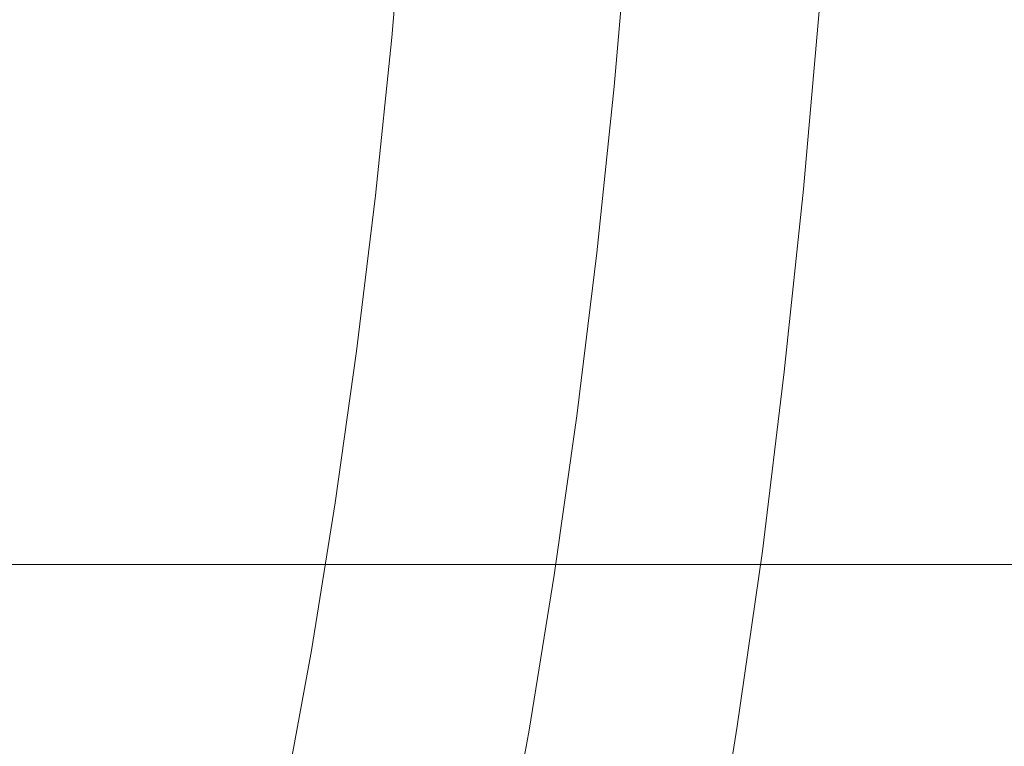
# Model space of a CAD drawing. Extents: x -877 to 623, y -320 to 340.
# Drawn here: x -805 to -798, y 4 to 9 of the extents above; entities that cross this region are included whole.
import ezdxf

# ---------------------------------------------------------------- set-up
doc = ezdxf.new("R2010")
doc.units = 0
doc.header["$LTSCALE"] = 500
doc.header["$MEASUREMENT"] = 0
doc.layers.add('GLORIA_CERAMIKA', color=7, linetype='Continuous')
doc.layers.add('GLORIA_CHROM', color=7, linetype='Continuous')

msp = doc.modelspace()

# ---------------------------------------------------------------- linework, layer by layer
at = {"layer": 'GLORIA_CERAMIKA', "lineweight": 0}
for points, invisible_edges in [([(-774.0773, 32.5196, -42.2257), (-774.2216, 5.5443, -42.1959), (-805.2118, 5.5443, 45.8237), (-805.0681, 25.4931, 45.813)], 13), ([(-804.0549, 5.5443, 117.5675), (-803.8906, 19.2454, 117.1461), (-804.7723, 21.0429, 119.4061), (-804.9071, 5.5443, 119.7517)], 7), ([(-803.3183, 5.5443, 115.6811), (-803.1284, 17.1197, 115.1931), (-803.8906, 19.2454, 117.1461), (-804.0549, 5.5443, 117.5675)], 7), ([(-803.3183, 5.5443, 115.6811), (-802.7201, 5.5443, 114.1497), (-802.509, 14.7032, 113.6084), (-803.1284, 17.1197, 115.1931)], 14), ([(-774.0773, -11.7824, -42.2257), (-805.0681, -4.7559, 45.813), (-805.2118, 15.193, 45.8237), (-774.2216, 15.193, -42.1959)], 11), ([(-804.0549, 15.193, 117.5675), (-804.9071, 15.193, 119.7517), (-804.7723, -0.3057, 119.4061), (-803.8906, 1.4918, 117.1461)], 14), ([(-803.3183, 15.193, 115.6811), (-804.0549, 15.193, 117.5675), (-803.8906, 1.4918, 117.1461), (-803.1284, 3.6175, 115.1931)], 14), ([(-803.3183, 15.193, 115.6811), (-803.1284, 3.6175, 115.1931), (-802.509, 6.0341, 113.6084), (-802.7201, 15.193, 114.1497)], 7), ([(-802.7201, 15.193, 114.1497), (-802.509, 6.0341, 113.6084), (-802.0428, 8.6713, 112.4159), (-802.2701, 15.193, 112.9983)], 7), ([(-801.9769, 15.193, 112.2482), (-802.2701, 15.193, 112.9983), (-802.0428, 8.6713, 112.4159), (-801.7401, 11.4614, 111.6403)], 14), ([(-802.7201, 5.5443, 114.1497), (-802.2701, 5.5443, 112.9983), (-802.0428, 12.0659, 112.4159), (-802.509, 14.7032, 113.6084)], 14), ([(-801.7401, 9.2758, 111.6403), (-801.4305, 9.4256, 110.8773), (-801.7325, 12.3672, 111.6631), (-802.0428, 12.0659, 112.4159)], 15), ([(-801.9769, 5.5443, 112.2482), (-801.7401, 9.2758, 111.6403), (-802.0428, 12.0659, 112.4159), (-802.2701, 5.5443, 112.9983)], 7), ([(-801.7401, 11.4614, 111.6403), (-802.0428, 8.6713, 112.4159), (-801.7325, 8.37, 111.6631), (-801.4305, 11.3116, 110.8773)], 15), ([(-800.9762, 11.1052, 109.8076), (-801.4305, 11.3116, 110.8773), (-801.7325, 8.37, 111.6631), (-801.254, 7.8995, 110.5695)], 15), ([(-800.3046, 10.3686, 108.275), (-800.9762, 11.1052, 109.8076), (-801.254, 7.8995, 110.5695), (-800.5224, 7.1733, 108.9646)], 15), ([(-800.2096, 5.5443, 107.977), (-800.3046, 10.3686, 108.275), (-800.9762, 9.632, 109.8076), (-800.857, 5.5443, 109.4785)], 7), ([(-800.3046, 10.3686, 108.275), (-800.5224, 7.1733, 108.9646), (-799.455, 6.1077, 106.6779), (-799.3428, 10.3686, 106.1257)], 15), ([(-800.2096, 5.5443, 107.977), (-799.2919, 5.5443, 105.8875), (-799.3428, 10.3686, 106.1257), (-800.3046, 10.3686, 108.275)], 14), ([(-799.3428, 10.3686, 106.1257), (-799.455, 6.1077, 106.6779), (-796.6646, 4.9049, 100.045), (-796.6805, 10.3686, 99.6632)], 15), ([(-799.2919, 5.5443, 105.8875), (-796.6831, 5.5443, 99.4966), (-796.6805, 10.3686, 99.6632), (-799.3428, 10.3686, 106.1257)], 14), ([(-800.857, 5.5443, 109.4785), (-800.9762, 9.632, 109.8076), (-801.4305, 9.4256, 110.8773), (-801.3009, 5.5443, 110.5399)], 7), ([(-801.6096, 5.5443, 111.3059), (-801.3009, 5.5443, 110.5399), (-801.4305, 9.4256, 110.8773), (-801.7401, 9.2758, 111.6403)], 14), ([(-801.8513, 5.5443, 111.9262), (-801.6096, 5.5443, 111.3059), (-801.7401, 9.2758, 111.6403), (-801.9769, 5.5443, 112.2482)], 6), ([(-802.509, 6.0341, 113.6084), (-802.197, 5.5861, 112.8709), (-801.7325, 8.37, 111.6631), (-802.0428, 8.6713, 112.4159)], 15), ([(-801.6833, 4.8535, 111.743), (-801.254, 7.8995, 110.5695), (-801.7325, 8.37, 111.6631), (-802.197, 5.5861, 112.8709)], 15), ([(-800.8649, 3.6903, 110.0276), (-800.5224, 7.1733, 108.9646), (-801.254, 7.8995, 110.5695), (-801.6833, 4.8535, 111.743)], 15), ([(-800.8649, 3.6903, 110.0276), (-799.6431, 1.9558, 107.5305), (-799.455, 6.1077, 106.6779), (-800.5224, 7.1733, 108.9646)], 15), ([(-799.6431, 1.9558, 107.5305), (-796.6651, 0.0028, 100.6375), (-796.6646, 4.9049, 100.045), (-799.455, 6.1077, 106.6779)], 15), ([(-803.1284, 3.6175, 115.1931), (-802.8157, 3.0277, 114.4769), (-802.197, 5.5861, 112.8709), (-802.509, 6.0341, 113.6084)], 15), ([(-802.2592, 2.0283, 113.3025), (-801.6833, 4.8535, 111.743), (-802.197, 5.5861, 112.8709), (-802.8157, 3.0277, 114.4769)], 15), ([(-801.3361, 0.4167, 111.4437), (-800.8649, 3.6903, 110.0276), (-801.6833, 4.8535, 111.743), (-802.2592, 2.0283, 113.3025)], 15)]:
    msp.add_3dface(points, dxfattribs=dict(at, invisible_edges=invisible_edges))
at = {"layer": 'GLORIA_CHROM', "lineweight": 0}
for points, invisible_edges in [([(-804.6063, 10.432, 140.3132), (-805.0252, 10.488, 141.2953), (-805.0024, 9.372, 141.1927), (-804.5883, 9.303, 140.2218)], 15), ([(-804.5883, 9.303, 140.2218), (-804.1801, 10.375, 139.3021), (-804.6063, 10.432, 140.3132), (-804.5883, 9.303, 140.2218)], 15), ([(-801.9821, 10.413, 106.2297), (-801.5714, 10.358, 106.148), (-801.67, 9.209, 106.3992), (-802.0808, 9.274, 106.4788)], 7), ([(-804.1801, 10.375, 139.3021), (-804.5883, 9.303, 140.2218), (-804.1659, 9.234, 139.2208), (-804.1801, 10.375, 139.3021)], 15), ([(-804.1801, 10.375, 139.3021), (-804.1659, 9.234, 139.2208), (-803.7369, 9.166, 138.1945), (-803.7465, 10.32, 138.2657)], 15), ([(-803.7465, 10.32, 138.2657), (-803.7369, 9.166, 138.1945), (-803.3026, 9.101, 137.1452), (-803.3073, 10.266, 137.2063)], 15), ([(-801.5714, 10.358, 106.148), (-801.1664, 10.296, 106.0315), (-801.2659, 9.134, 106.2857), (-801.67, 9.209, 106.3992)], 15), ([(-797.6494, 10.32, 122.7724), (-798.0504, 10.266, 123.846), (-798.0873, 9.101, 123.8948), (-797.6912, 9.166, 122.8303)], 15), ([(-802.8644, 10.217, 136.1278), (-803.3073, 10.266, 137.2063), (-803.3026, 9.101, 137.1452), (-802.8625, 9.042, 136.0757)], 15), ([(-800.7758, 10.22, 105.8463), (-800.8762, 9.043, 106.1044), (-801.2659, 9.134, 106.2857), (-801.1664, 10.296, 106.0315)], 15), ([(-798.4609, 10.217, 124.9379), (-798.4951, 9.042, 124.9766), (-798.0873, 9.101, 123.8948), (-798.0504, 10.266, 123.846)], 15), ([(-802.418, 10.174, 135.0322), (-802.8644, 10.217, 136.1278), (-802.8625, 9.042, 136.0757), (-802.4199, 8.99, 134.9902)], 15), ([(-800.4042, 10.122, 105.5594), (-800.8762, 9.043, 106.1044), (-800.7758, 10.22, 105.8463), (-800.4042, 10.122, 105.5594)], 15), ([(-798.8812, 10.174, 126.0439), (-798.4951, 9.042, 124.9766), (-798.4609, 10.217, 124.9379), (-798.8812, 10.174, 126.0439)], 15), ([(-801.9755, 8.947, 133.8906), (-802.418, 10.174, 135.0322), (-802.4199, 8.99, 134.9902), (-801.9755, 8.947, 133.8906)], 15), ([(-802.418, 10.174, 135.0322), (-801.9755, 8.947, 133.8906), (-801.9698, 10.139, 133.9235), (-802.418, 10.174, 135.0322)], 15), ([(-801.9698, 10.139, 133.9235), (-801.9755, 8.947, 133.8906), (-801.5305, 8.914, 132.78), (-801.5209, 10.112, 132.8038)], 15), ([(-801.0721, 10.095, 131.6782), (-801.5209, 10.112, 132.8038), (-801.5305, 8.914, 132.78), (-801.0854, 8.894, 131.6624)], 15), ([(-800.8762, 9.043, 106.1044), (-800.4042, 10.122, 105.5594), (-800.5078, 8.926, 105.8217), (-800.8762, 9.043, 106.1044)], 13), ([(-800.4042, 10.122, 105.5594), (-800.0616, 9.996, 105.1341), (-800.167, 8.776, 105.4024), (-800.5078, 8.926, 105.8217)], 15), ([(-800.1818, 10.095, 129.415), (-800.2017, 8.894, 129.4174), (-799.7658, 8.914, 128.296), (-799.7421, 10.112, 128.2855)], 15), ([(-799.3083, 10.139, 127.1601), (-799.7421, 10.112, 128.2855), (-799.7658, 8.914, 128.296), (-799.3358, 8.947, 127.1808)], 15), ([(-798.8812, 10.174, 126.0439), (-799.3083, 10.139, 127.1601), (-799.3358, 8.947, 127.1808), (-798.9115, 8.99, 126.0726)], 15), ([(-798.4951, 9.042, 124.9766), (-798.8812, 10.174, 126.0439), (-798.9115, 8.99, 126.0726), (-798.4951, 9.042, 124.9766)], 15), ([(-801.0854, 8.894, 131.6624), (-800.6255, 10.089, 130.5475), (-801.0721, 10.095, 131.6782), (-801.0854, 8.894, 131.6624)], 15), ([(-800.6255, 10.089, 130.5475), (-801.0854, 8.894, 131.6624), (-800.6426, 8.886, 130.5409), (-800.6255, 10.089, 130.5475)], 15), ([(-800.6255, 10.089, 130.5475), (-800.6426, 8.886, 130.5409), (-800.2017, 8.894, 129.4174), (-800.1818, 10.095, 129.415)], 15), ([(-800.0616, 9.996, 105.1341), (-799.7554, 9.858, 104.6446), (-799.8634, 8.612, 104.9199), (-800.167, 8.776, 105.4024)], 15), ([(-799.4958, 9.727, 104.163), (-799.6067, 8.455, 104.4444), (-799.8634, 8.612, 104.9199), (-799.7554, 9.858, 104.6446)], 15), ([(-799.2925, 9.619, 103.7627), (-799.4053, 8.325, 104.0481), (-799.6067, 8.455, 104.4444), (-799.4958, 9.727, 104.163)], 15), ([(-799.2925, 9.619, 103.7627), (-799.2697, 8.244, 103.8032), (-799.4053, 8.325, 104.0481), (-799.2925, 9.619, 103.7627)], 15), ([(-799.2697, 8.244, 103.8032), (-799.2925, 9.619, 103.7627), (-799.1559, 9.551, 103.5148), (-799.2697, 8.244, 103.8032)], 15), ([(-799.1559, 9.551, 103.5148), (-799.0517, 9.514, 103.3896), (-799.1664, 8.2, 103.68), (-799.2697, 8.244, 103.8032)], 13), ([(-798.9495, 9.497, 103.3564), (-799.0642, 8.18, 103.6479), (-799.1664, 8.2, 103.68), (-799.0517, 9.514, 103.3896)], 15), ([(-798.8151, 9.492, 103.3856), (-798.9298, 8.174, 103.6781), (-799.0642, 8.18, 103.6479), (-798.9495, 9.497, 103.3564)], 15), ([(-798.8151, 9.492, 103.3856), (-798.7308, 8.169, 103.7389), (-798.9298, 8.174, 103.6781), (-798.8151, 9.492, 103.3856)], 15), ([(-798.7308, 8.169, 103.7389), (-798.8151, 9.492, 103.3856), (-798.6161, 9.488, 103.4464), (-798.7308, 8.169, 103.7389)], 15), ([(-798.6161, 9.488, 103.4464), (-798.3082, 9.485, 103.556), (-798.4229, 8.166, 103.8475), (-798.7308, 8.169, 103.7389)], 15), ([(-797.8461, 9.484, 103.7303), (-797.9619, 8.164, 104.0218), (-798.4229, 8.166, 103.8475), (-798.3082, 9.485, 103.556)], 15), ([(-797.1866, 9.483, 103.9865), (-797.3024, 8.163, 104.278), (-797.9619, 8.164, 104.0218), (-797.8461, 9.484, 103.7303)], 15), ([(-804.5684, 8.197, 140.1204), (-804.5883, 9.303, 140.2218), (-805.0024, 9.372, 141.1927), (-804.9768, 8.279, 141.0792)], 15), ([(-804.1517, 8.114, 139.1314), (-804.5883, 9.303, 140.2218), (-804.5684, 8.197, 140.1204), (-804.1517, 8.114, 139.1314)], 15), ([(-804.5883, 9.303, 140.2218), (-804.1517, 8.114, 139.1314), (-804.1659, 9.234, 139.2208), (-804.5883, 9.303, 140.2218)], 15), ([(-802.1965, 8.154, 106.7723), (-802.0808, 9.274, 106.4788), (-801.67, 9.209, 106.3992), (-801.7866, 8.077, 106.6967)], 14), ([(-804.1517, 8.114, 139.1314), (-803.7277, 8.033, 138.1163), (-803.7369, 9.166, 138.1945), (-804.1659, 9.234, 139.2208)], 15), ([(-801.7866, 8.077, 106.6967), (-801.67, 9.209, 106.3992), (-801.2659, 9.134, 106.2857), (-801.3845, 7.991, 106.5862)], 15), ([(-803.7277, 8.033, 138.1163), (-803.2979, 7.956, 137.0781), (-803.3026, 9.101, 137.1452), (-803.7369, 9.166, 138.1945)], 15), ([(-800.9967, 7.886, 106.409), (-801.3845, 7.991, 106.5862), (-801.2659, 9.134, 106.2857), (-800.8762, 9.043, 106.1044)], 15), ([(-797.7368, 8.033, 122.8932), (-797.6912, 9.166, 122.8303), (-798.0873, 9.101, 123.8948), (-798.1302, 7.956, 123.9467)], 15), ([(-802.8627, 7.886, 136.0197), (-802.8625, 9.042, 136.0757), (-803.3026, 9.101, 137.1452), (-803.2979, 7.956, 137.0781)], 15), ([(-798.5332, 7.886, 125.0174), (-798.1302, 7.956, 123.9467), (-798.0873, 9.101, 123.8948), (-798.4951, 9.042, 124.9766)], 15), ([(-802.4249, 7.824, 134.9433), (-802.4199, 8.99, 134.9902), (-802.8625, 9.042, 136.0757), (-802.8627, 7.886, 136.0197)], 15), ([(-800.8762, 9.043, 106.1044), (-800.63, 7.75, 106.1313), (-800.9967, 7.886, 106.409), (-800.8762, 9.043, 106.1044)], 15), ([(-800.63, 7.75, 106.1313), (-800.8762, 9.043, 106.1044), (-800.5078, 8.926, 105.8217), (-800.63, 7.75, 106.1313)], 15), ([(-798.9458, 7.824, 126.1033), (-798.4951, 9.042, 124.9766), (-798.9115, 8.99, 126.0726), (-798.9458, 7.824, 126.1033)], 15), ([(-798.4951, 9.042, 124.9766), (-798.9458, 7.824, 126.1033), (-798.5332, 7.886, 125.0174), (-798.4951, 9.042, 124.9766)], 15), ([(-802.4249, 7.824, 134.9433), (-801.9755, 8.947, 133.8906), (-802.4199, 8.99, 134.9902), (-802.4249, 7.824, 134.9433)], 15), ([(-801.9755, 8.947, 133.8906), (-802.4249, 7.824, 134.9433), (-801.9843, 7.774, 133.8538), (-801.9755, 8.947, 133.8906)], 15), ([(-801.9843, 7.774, 133.8538), (-801.543, 7.736, 132.7533), (-801.5305, 8.914, 132.78), (-801.9755, 8.947, 133.8906)], 15), ([(-800.63, 7.75, 106.1313), (-800.5078, 8.926, 105.8217), (-800.167, 8.776, 105.4024), (-800.2921, 7.575, 105.7191)], 14), ([(-799.3663, 7.774, 127.2014), (-799.3358, 8.947, 127.1808), (-799.7658, 8.914, 128.296), (-799.7935, 7.736, 128.3076)], 15), ([(-798.9458, 7.824, 126.1033), (-798.9115, 8.99, 126.0726), (-799.3358, 8.947, 127.1808), (-799.3663, 7.774, 127.2014)], 15), ([(-801.1019, 7.712, 131.6448), (-801.0854, 8.894, 131.6624), (-801.5305, 8.914, 132.78), (-801.543, 7.736, 132.7533)], 15), ([(-800.6628, 7.704, 130.5323), (-801.0854, 8.894, 131.6624), (-801.1019, 7.712, 131.6448), (-800.6628, 7.704, 130.5323)], 15), ([(-801.0854, 8.894, 131.6624), (-800.6628, 7.704, 130.5323), (-800.6426, 8.886, 130.5409), (-801.0854, 8.894, 131.6624)], 15), ([(-800.6628, 7.704, 130.5323), (-800.2256, 7.712, 129.4189), (-800.2017, 8.894, 129.4174), (-800.6426, 8.886, 130.5409)], 15), ([(-800.2256, 7.712, 129.4189), (-799.7935, 7.736, 128.3076), (-799.7658, 8.914, 128.296), (-800.2017, 8.894, 129.4174)], 15), ([(-800.2921, 7.575, 105.7191), (-800.167, 8.776, 105.4024), (-799.8634, 8.612, 104.9199), (-799.9915, 7.385, 105.2437)], 15), ([(-799.7367, 7.203, 104.7762), (-799.9915, 7.385, 105.2437), (-799.8634, 8.612, 104.9199), (-799.6067, 8.455, 104.4444)], 15), ([(-799.5381, 7.053, 104.386), (-799.7367, 7.203, 104.7762), (-799.6067, 8.455, 104.4444), (-799.4053, 8.325, 104.0481)], 15), ([(-799.2697, 8.244, 103.8032), (-799.5381, 7.053, 104.386), (-799.4053, 8.325, 104.0481), (-799.2697, 8.244, 103.8032)], 15), ([(-804.5487, 7.116, 140.0119), (-804.9768, 8.279, 141.0792), (-804.9504, 7.213, 140.9576), (-804.5487, 7.116, 140.0119)], 15), ([(-804.9768, 8.279, 141.0792), (-804.5487, 7.116, 140.0119), (-804.5684, 8.197, 140.1204), (-804.9768, 8.279, 141.0792)], 15), ([(-799.5381, 7.053, 104.386), (-799.2697, 8.244, 103.8032), (-799.4034, 6.959, 104.1451), (-799.5381, 7.053, 104.386)], 15), ([(-799.4034, 6.959, 104.1451), (-799.2697, 8.244, 103.8032), (-799.1664, 8.2, 103.68), (-799.302, 6.908, 104.0239)], 11), ([(-804.1378, 7.018, 139.0361), (-804.5684, 8.197, 140.1204), (-804.5487, 7.116, 140.0119), (-804.1378, 7.018, 139.0361)], 15), ([(-804.5684, 8.197, 140.1204), (-804.1378, 7.018, 139.0361), (-804.1517, 8.114, 139.1314), (-804.5684, 8.197, 140.1204)], 15), ([(-799.1998, 6.885, 103.9928), (-799.302, 6.908, 104.0239), (-799.1664, 8.2, 103.68), (-799.0642, 8.18, 103.6479)], 15), ([(-799.0654, 6.877, 104.022), (-799.1998, 6.885, 103.9928), (-799.0642, 8.18, 103.6479), (-798.9298, 8.174, 103.6781)], 15), ([(-798.7308, 8.169, 103.7389), (-799.0654, 6.877, 104.022), (-798.9298, 8.174, 103.6781), (-798.7308, 8.169, 103.7389)], 15), ([(-799.0654, 6.877, 104.022), (-798.7308, 8.169, 103.7389), (-798.8664, 6.872, 104.0838), (-799.0654, 6.877, 104.022)], 15), ([(-798.8664, 6.872, 104.0838), (-798.7308, 8.169, 103.7389), (-798.4229, 8.166, 103.8475), (-798.5585, 6.868, 104.1934)], 15), ([(-798.0975, 6.866, 104.3677), (-798.5585, 6.868, 104.1934), (-798.4229, 8.166, 103.8475), (-797.9619, 8.164, 104.0218)], 15), ([(-797.438, 6.864, 104.624), (-798.0975, 6.866, 104.3677), (-797.9619, 8.164, 104.0218), (-797.3024, 8.163, 104.278)], 15), ([(-804.1378, 7.018, 139.0361), (-803.7277, 8.033, 138.1163), (-804.1517, 8.114, 139.1314), (-804.1378, 7.018, 139.0361)], 15), ([(-802.3301, 7.055, 107.1122), (-802.1965, 8.154, 106.7723), (-801.7866, 8.077, 106.6967), (-801.9223, 6.968, 107.0386)], 14), ([(-803.7277, 8.033, 138.1163), (-804.1378, 7.018, 139.0361), (-803.7194, 6.924, 138.0331), (-803.7277, 8.033, 138.1163)], 15), ([(-803.7194, 6.924, 138.0331), (-803.2979, 7.956, 137.0781), (-803.7277, 8.033, 138.1163), (-803.7194, 6.924, 138.0331)], 15), ([(-801.9223, 6.968, 107.0386), (-801.7866, 8.077, 106.6967), (-801.3845, 7.991, 106.5862), (-801.521, 6.871, 106.9332)], 15), ([(-798.1302, 7.956, 123.9467), (-797.7874, 6.924, 122.9593), (-797.7368, 8.033, 122.8932), (-798.1302, 7.956, 123.9467)], 15), ([(-797.4102, 7.018, 121.9402), (-797.7368, 8.033, 122.8932), (-797.7874, 6.924, 122.9593), (-797.4102, 7.018, 121.9402)], 15), ([(-803.2979, 7.956, 137.0781), (-803.7194, 6.924, 138.0331), (-803.2944, 6.834, 137.007), (-803.2979, 7.956, 137.0781)], 15), ([(-802.8649, 6.753, 135.9597), (-803.2979, 7.956, 137.0781), (-803.2944, 6.834, 137.007), (-802.8649, 6.753, 135.9597)], 15), ([(-803.2979, 7.956, 137.0781), (-802.8649, 6.753, 135.9597), (-802.8627, 7.886, 136.0197), (-803.2979, 7.956, 137.0781)], 15), ([(-801.1351, 6.75, 106.761), (-801.521, 6.871, 106.9332), (-801.3845, 7.991, 106.5862), (-800.9967, 7.886, 106.409)], 15), ([(-798.5762, 6.753, 125.0603), (-798.1302, 7.956, 123.9467), (-798.5332, 7.886, 125.0174), (-798.5762, 6.753, 125.0603)], 15), ([(-798.1302, 7.956, 123.9467), (-798.5762, 6.753, 125.0603), (-798.176, 6.834, 124.0007), (-798.1302, 7.956, 123.9467)], 15), ([(-797.7874, 6.924, 122.9593), (-798.1302, 7.956, 123.9467), (-798.176, 6.834, 124.0007), (-797.7874, 6.924, 122.9593)], 15), ([(-802.4308, 6.682, 134.8944), (-802.8627, 7.886, 136.0197), (-802.8649, 6.753, 135.9597), (-802.4308, 6.682, 134.8944)], 15), ([(-802.8627, 7.886, 136.0197), (-802.4308, 6.682, 134.8944), (-802.4249, 7.824, 134.9433), (-802.8627, 7.886, 136.0197)], 15), ([(-800.9967, 7.886, 106.409), (-800.7714, 6.597, 106.4893), (-801.1351, 6.75, 106.761), (-800.9967, 7.886, 106.409)], 15), ([(-800.7714, 6.597, 106.4893), (-800.9967, 7.886, 106.409), (-800.63, 7.75, 106.1313), (-800.7714, 6.597, 106.4893)], 11), ([(-798.9841, 6.682, 126.1351), (-798.5332, 7.886, 125.0174), (-798.9458, 7.824, 126.1033), (-798.9841, 6.682, 126.1351)], 15), ([(-798.5332, 7.886, 125.0174), (-798.9841, 6.682, 126.1351), (-798.5762, 6.753, 125.0603), (-798.5332, 7.886, 125.0174)], 15), ([(-802.4308, 6.682, 134.8944), (-801.9843, 7.774, 133.8538), (-802.4249, 7.824, 134.9433), (-802.4308, 6.682, 134.8944)], 15), ([(-799.3663, 7.774, 127.2014), (-798.9841, 6.682, 126.1351), (-798.9458, 7.824, 126.1033), (-799.3663, 7.774, 127.2014)], 15), ([(-801.9843, 7.774, 133.8538), (-802.4308, 6.682, 134.8944), (-801.9951, 6.624, 133.815), (-801.9843, 7.774, 133.8538)], 15), ([(-801.9951, 6.624, 133.815), (-801.543, 7.736, 132.7533), (-801.9843, 7.774, 133.8538), (-801.9951, 6.624, 133.815)], 15), ([(-800.7714, 6.597, 106.4893), (-800.63, 7.75, 106.1313), (-800.2921, 7.575, 105.7191), (-800.4363, 6.398, 106.0852)], 15), ([(-799.4009, 6.624, 127.2221), (-799.3663, 7.774, 127.2014), (-799.7935, 7.736, 128.3076), (-799.8243, 6.581, 128.3182)], 15), ([(-798.9841, 6.682, 126.1351), (-799.3663, 7.774, 127.2014), (-799.4009, 6.624, 127.2221), (-798.9841, 6.682, 126.1351)], 15), ([(-801.543, 7.736, 132.7533), (-801.9951, 6.624, 133.815), (-801.5576, 6.581, 132.7246), (-801.543, 7.736, 132.7533)], 15), ([(-801.1202, 6.553, 131.6262), (-801.543, 7.736, 132.7533), (-801.5576, 6.581, 132.7246), (-801.1202, 6.553, 131.6262)], 15), ([(-801.543, 7.736, 132.7533), (-801.1202, 6.553, 131.6262), (-801.1019, 7.712, 131.6448), (-801.543, 7.736, 132.7533)], 15), ([(-800.6849, 6.544, 130.5238), (-801.1019, 7.712, 131.6448), (-801.1202, 6.553, 131.6262), (-800.6849, 6.544, 130.5238)], 15), ([(-801.1019, 7.712, 131.6448), (-800.6849, 6.544, 130.5238), (-800.6628, 7.704, 130.5323), (-801.1019, 7.712, 131.6448)], 15), ([(-800.6849, 6.544, 130.5238), (-800.2526, 6.553, 129.4195), (-800.2256, 7.712, 129.4189), (-800.6628, 7.704, 130.5323)], 15), ([(-800.2526, 6.553, 129.4195), (-799.8243, 6.581, 128.3182), (-799.7935, 7.736, 128.3076), (-800.2256, 7.712, 129.4189)], 15), ([(-800.4363, 6.398, 106.0852), (-800.2921, 7.575, 105.7191), (-799.9915, 7.385, 105.2437), (-800.1384, 6.182, 105.6189)], 15), ([(-799.8874, 5.976, 105.1585), (-800.1384, 6.182, 105.6189), (-799.9915, 7.385, 105.2437), (-799.7367, 7.203, 104.7762)], 15), ([(-804.5487, 7.116, 140.0119), (-804.9504, 7.213, 140.9576), (-804.9251, 6.178, 140.829), (-804.5302, 6.065, 139.8985)], 15), ([(-799.6918, 5.806, 104.7753), (-799.8874, 5.976, 105.1585), (-799.7367, 7.203, 104.7762), (-799.5381, 7.053, 104.386)], 15), ([(-804.5302, 6.065, 139.8985), (-804.1378, 7.018, 139.0361), (-804.5487, 7.116, 140.0119), (-804.5302, 6.065, 139.8985)], 15), ([(-802.3301, 7.055, 107.1122), (-802.0749, 5.884, 107.4279), (-802.4809, 5.981, 107.4964), (-802.3301, 7.055, 107.1122)], 11), ([(-802.0749, 5.884, 107.4279), (-802.3301, 7.055, 107.1122), (-801.9223, 6.968, 107.0386), (-802.0749, 5.884, 107.4279)], 15), ([(-799.4034, 6.959, 104.1451), (-799.6918, 5.806, 104.7753), (-799.5381, 7.053, 104.386), (-799.4034, 6.959, 104.1451)], 15), ([(-804.1378, 7.018, 139.0361), (-804.5302, 6.065, 139.8985), (-804.1259, 5.951, 138.9368), (-804.1378, 7.018, 139.0361)], 15), ([(-804.1378, 7.018, 139.0361), (-804.1259, 5.951, 138.9368), (-803.7132, 5.842, 137.947), (-803.7194, 6.924, 138.0331)], 15), ([(-797.4102, 7.018, 121.9402), (-797.7874, 6.924, 122.9593), (-797.8419, 5.842, 123.0265), (-797.4694, 5.951, 122.0214)], 15), ([(-803.7194, 6.924, 138.0331), (-803.7132, 5.842, 137.947), (-803.2939, 5.74, 136.9329), (-803.2944, 6.834, 137.007)], 15), ([(-801.9223, 6.968, 107.0386), (-801.6756, 5.775, 107.3265), (-802.0749, 5.884, 107.4279), (-801.9223, 6.968, 107.0386)], 15), ([(-801.6756, 5.775, 107.3265), (-801.9223, 6.968, 107.0386), (-801.521, 6.871, 106.9332), (-801.6756, 5.775, 107.3265)], 15), ([(-799.6918, 5.806, 104.7753), (-799.4034, 6.959, 104.1451), (-799.5588, 5.699, 104.5385), (-799.6918, 5.806, 104.7753)], 15), ([(-799.5588, 5.699, 104.5385), (-799.4034, 6.959, 104.1451), (-799.302, 6.908, 104.0239), (-799.4575, 5.64, 104.4203)], 11), ([(-799.3563, 5.614, 104.3902), (-799.4575, 5.64, 104.4203), (-799.302, 6.908, 104.0239), (-799.1998, 6.885, 103.9928)], 15), ([(-797.7874, 6.924, 122.9593), (-798.176, 6.834, 124.0007), (-798.2258, 5.74, 124.0548), (-797.8419, 5.842, 123.0265)], 15), ([(-802.8649, 6.753, 135.9597), (-803.2944, 6.834, 137.007), (-803.2939, 5.74, 136.9329), (-802.8693, 5.647, 135.8968)], 15), ([(-801.1351, 6.75, 106.761), (-801.6756, 5.775, 107.3265), (-801.521, 6.871, 106.9332), (-801.1351, 6.75, 106.761)], 15), ([(-799.2218, 5.606, 104.4204), (-799.3563, 5.614, 104.3902), (-799.1998, 6.885, 103.9928), (-799.0654, 6.877, 104.022)], 15), ([(-798.8664, 6.872, 104.0838), (-799.2218, 5.606, 104.4204), (-799.0654, 6.877, 104.022), (-798.8664, 6.872, 104.0838)], 15), ([(-799.2218, 5.606, 104.4204), (-798.8664, 6.872, 104.0838), (-799.0228, 5.6, 104.4812), (-799.2218, 5.606, 104.4204)], 15), ([(-799.0228, 5.6, 104.4812), (-798.8664, 6.872, 104.0838), (-798.5585, 6.868, 104.1934), (-798.7149, 5.595, 104.5907)], 15), ([(-798.2538, 5.593, 104.7661), (-798.7149, 5.595, 104.5907), (-798.5585, 6.868, 104.1934), (-798.0975, 6.866, 104.3677)], 15), ([(-798.5762, 6.753, 125.0603), (-798.6213, 5.647, 125.1023), (-798.2258, 5.74, 124.0548), (-798.176, 6.834, 124.0007)], 15), ([(-798.0975, 6.866, 104.3677), (-797.5944, 5.591, 105.0223), (-798.2538, 5.593, 104.7661), (-798.0975, 6.866, 104.3677)], 15), ([(-797.5944, 5.591, 105.0223), (-798.0975, 6.866, 104.3677), (-797.438, 6.864, 104.624), (-797.5944, 5.591, 105.0223)], 15), ([(-802.4308, 6.682, 134.8944), (-802.8649, 6.753, 135.9597), (-802.8693, 5.647, 135.8968), (-802.4399, 5.567, 134.8436)], 15), ([(-801.6756, 5.775, 107.3265), (-801.1351, 6.75, 106.761), (-801.2916, 5.641, 107.1594), (-801.6756, 5.775, 107.3265)], 15), ([(-800.7714, 6.597, 106.4893), (-801.2916, 5.641, 107.1594), (-801.1351, 6.75, 106.761), (-800.7714, 6.597, 106.4893)], 15), ([(-798.9841, 6.682, 126.1351), (-799.0254, 5.567, 126.166), (-798.6213, 5.647, 125.1023), (-798.5762, 6.753, 125.0603)], 15), ([(-802.0089, 5.501, 133.7743), (-802.4308, 6.682, 134.8944), (-802.4399, 5.567, 134.8436), (-802.0089, 5.501, 133.7743)], 15), ([(-802.4308, 6.682, 134.8944), (-802.0089, 5.501, 133.7743), (-801.9951, 6.624, 133.815), (-802.4308, 6.682, 134.8944)], 15), ([(-801.9951, 6.624, 133.815), (-802.0089, 5.501, 133.7743), (-801.5751, 5.452, 132.6939), (-801.5576, 6.581, 132.7246)], 15), ([(-799.4009, 6.624, 127.2221), (-799.858, 5.452, 128.328), (-799.4383, 5.501, 127.2429), (-799.4009, 6.624, 127.2221)], 15), ([(-799.858, 5.452, 128.328), (-799.4009, 6.624, 127.2221), (-799.8243, 6.581, 128.3182), (-799.858, 5.452, 128.328)], 15), ([(-798.9841, 6.682, 126.1351), (-799.4383, 5.501, 127.2429), (-799.0254, 5.567, 126.166), (-798.9841, 6.682, 126.1351)], 15), ([(-799.4383, 5.501, 127.2429), (-798.9841, 6.682, 126.1351), (-799.4009, 6.624, 127.2221), (-799.4383, 5.501, 127.2429)], 15), ([(-801.1202, 6.553, 131.6262), (-801.5576, 6.581, 132.7246), (-801.5751, 5.452, 132.6939), (-801.1426, 5.421, 131.6056)], 15), ([(-801.2916, 5.641, 107.1594), (-800.7714, 6.597, 106.4893), (-800.9306, 5.47, 106.8948), (-801.2916, 5.641, 107.1594)], 13), ([(-801.1426, 5.421, 131.6056), (-800.6849, 6.544, 130.5238), (-801.1202, 6.553, 131.6262), (-801.1426, 5.421, 131.6056)], 15), ([(-800.7714, 6.597, 106.4893), (-800.5994, 5.248, 106.4997), (-800.9306, 5.47, 106.8948), (-800.7714, 6.597, 106.4893)], 15), ([(-800.5994, 5.248, 106.4997), (-800.7714, 6.597, 106.4893), (-800.4363, 6.398, 106.0852), (-800.5994, 5.248, 106.4997)], 15), ([(-800.6849, 6.544, 130.5238), (-800.2826, 5.421, 129.4191), (-800.2526, 6.553, 129.4195), (-800.6849, 6.544, 130.5238)], 15), ([(-799.858, 5.452, 128.328), (-800.2526, 6.553, 129.4195), (-800.2826, 5.421, 129.4191), (-799.858, 5.452, 128.328)], 15), ([(-800.2526, 6.553, 129.4195), (-799.858, 5.452, 128.328), (-799.8243, 6.581, 128.3182), (-800.2526, 6.553, 129.4195)], 15), ([(-800.6849, 6.544, 130.5238), (-801.1426, 5.421, 131.6056), (-800.711, 5.41, 130.5133), (-800.6849, 6.544, 130.5238)], 15), ([(-800.2826, 5.421, 129.4191), (-800.6849, 6.544, 130.5238), (-800.711, 5.41, 130.5133), (-800.2826, 5.421, 129.4191)], 15), ([(-800.4363, 6.398, 106.0852), (-800.3054, 5.007, 106.0424), (-800.5994, 5.248, 106.4997), (-800.4363, 6.398, 106.0852)], 15), ([(-800.3054, 5.007, 106.0424), (-800.4363, 6.398, 106.0852), (-800.1384, 6.182, 105.6189), (-800.3054, 5.007, 106.0424)], 15), ([(-804.5302, 6.065, 139.8985), (-804.9251, 6.178, 140.829), (-804.9019, 5.176, 140.6985), (-804.5146, 5.046, 139.7842)], 15), ([(-799.8874, 5.976, 105.1585), (-800.3054, 5.007, 106.0424), (-800.1384, 6.182, 105.6189), (-799.8874, 5.976, 105.1585)], 15), ([(-804.5146, 5.046, 139.7842), (-804.1259, 5.951, 138.9368), (-804.5302, 6.065, 139.8985), (-804.5146, 5.046, 139.7842)], 15), ([(-804.1259, 5.951, 138.9368), (-804.5146, 5.046, 139.7842), (-804.1169, 4.916, 138.8366), (-804.1259, 5.951, 138.9368)], 15), ([(-804.1259, 5.951, 138.9368), (-804.1169, 4.916, 138.8366), (-803.71, 4.791, 137.8609), (-803.7132, 5.842, 137.947)], 15), ([(-802.4809, 5.981, 107.4964), (-802.0749, 5.884, 107.4279), (-802.2455, 4.828, 107.8616), (-802.6497, 4.935, 107.9261)], 7), ([(-800.3054, 5.007, 106.0424), (-799.8874, 5.976, 105.1585), (-800.0581, 4.776, 105.5922), (-800.3054, 5.007, 106.0424)], 15), ([(-799.6918, 5.806, 104.7753), (-800.0581, 4.776, 105.5922), (-799.8874, 5.976, 105.1585), (-799.6918, 5.806, 104.7753)], 15), ([(-797.4694, 5.951, 122.0214), (-797.8419, 5.842, 123.0265), (-797.8984, 4.791, 123.0917), (-797.5307, 4.916, 122.1007)], 15), ([(-802.0749, 5.884, 107.4279), (-801.6756, 5.775, 107.3265), (-801.8491, 4.708, 107.7652), (-802.2455, 4.828, 107.8616)], 15), ([(-803.7132, 5.842, 137.947), (-803.71, 4.791, 137.8609), (-803.2965, 4.675, 136.859), (-803.2939, 5.74, 136.9329)], 15), ([(-800.0581, 4.776, 105.5922), (-799.6918, 5.806, 104.7753), (-799.8652, 4.586, 105.217), (-800.0581, 4.776, 105.5922)], 15), ([(-799.6918, 5.806, 104.7753), (-799.7343, 4.467, 104.9852), (-799.8652, 4.586, 105.217), (-799.6918, 5.806, 104.7753)], 15), ([(-799.7343, 4.467, 104.9852), (-799.6918, 5.806, 104.7753), (-799.5588, 5.699, 104.5385), (-799.7343, 4.467, 104.9852)], 15), ([(-797.8419, 5.842, 123.0265), (-798.2258, 5.74, 124.0548), (-798.2787, 4.675, 124.1069), (-797.8984, 4.791, 123.0917)], 15), ([(-802.8693, 5.647, 135.8968), (-803.2939, 5.74, 136.9329), (-803.2965, 4.675, 136.859), (-802.8766, 4.571, 135.8349)], 15), ([(-801.2916, 5.641, 107.1594), (-801.467, 4.561, 107.6052), (-801.8491, 4.708, 107.7652), (-801.6756, 5.775, 107.3265)], 15), ([(-798.6213, 5.647, 125.1023), (-798.6694, 4.571, 125.1423), (-798.2787, 4.675, 124.1069), (-798.2258, 5.74, 124.0548)], 15), ([(-802.4399, 5.567, 134.8436), (-802.8693, 5.647, 135.8968), (-802.8766, 4.571, 135.8349), (-802.453, 4.48, 134.7918)], 15), ([(-799.5588, 5.699, 104.5385), (-799.6348, 4.402, 104.8691), (-799.7343, 4.467, 104.9852), (-799.5588, 5.699, 104.5385)], 15), ([(-799.6348, 4.402, 104.8691), (-799.5588, 5.699, 104.5385), (-799.4575, 5.64, 104.4203), (-799.6348, 4.402, 104.8691)], 15), ([(-799.0254, 5.567, 126.166), (-799.0698, 4.48, 126.1949), (-798.6694, 4.571, 125.1423), (-798.6213, 5.647, 125.1023)], 15), ([(-800.9306, 5.47, 106.8948), (-801.1089, 4.372, 107.3476), (-801.467, 4.561, 107.6052), (-801.2916, 5.641, 107.1594)], 14), ([(-799.3563, 5.614, 104.3902), (-799.6348, 4.402, 104.8691), (-799.4575, 5.64, 104.4203), (-799.3563, 5.614, 104.3902)], 13), ([(-799.6348, 4.402, 104.8691), (-799.3563, 5.614, 104.3902), (-799.5327, 4.373, 104.84), (-799.6348, 4.402, 104.8691)], 15), ([(-799.2218, 5.606, 104.4204), (-799.5327, 4.373, 104.84), (-799.3563, 5.614, 104.3902), (-799.2218, 5.606, 104.4204)], 15), ([(-799.5327, 4.373, 104.84), (-799.2218, 5.606, 104.4204), (-799.3991, 4.363, 104.8712), (-799.5327, 4.373, 104.84)], 15), ([(-799.2218, 5.606, 104.4204), (-799.2002, 4.356, 104.933), (-799.3991, 4.363, 104.8712), (-799.2218, 5.606, 104.4204)], 15), ([(-799.2002, 4.356, 104.933), (-799.2218, 5.606, 104.4204), (-799.0228, 5.6, 104.4812), (-799.2002, 4.356, 104.933)], 15), ([(-799.0228, 5.6, 104.4812), (-798.8932, 4.351, 105.0426), (-799.2002, 4.356, 104.933), (-799.0228, 5.6, 104.4812)], 15), ([(-798.8932, 4.351, 105.0426), (-799.0228, 5.6, 104.4812), (-798.7149, 5.595, 104.5907), (-798.8932, 4.351, 105.0426)], 15), ([(-798.2538, 5.593, 104.7661), (-798.8932, 4.351, 105.0426), (-798.7149, 5.595, 104.5907), (-798.2538, 5.593, 104.7661)], 15), ([(-798.8932, 4.351, 105.0426), (-798.2538, 5.593, 104.7661), (-798.4312, 4.348, 105.2169), (-798.8932, 4.351, 105.0426)], 15), ([(-797.5944, 5.591, 105.0223), (-798.4312, 4.348, 105.2169), (-798.2538, 5.593, 104.7661), (-797.5944, 5.591, 105.0223)], 15), ([(-798.4312, 4.348, 105.2169), (-797.5944, 5.591, 105.0223), (-797.7717, 4.347, 105.4731), (-798.4312, 4.348, 105.2169)], 15), ([(-797.5944, 5.591, 105.0223), (-796.6922, 5.591, 105.3775), (-796.8705, 4.346, 105.8283), (-797.7717, 4.347, 105.4731)], 15), ([(-802.0258, 4.407, 133.7336), (-802.4399, 5.567, 134.8436), (-802.453, 4.48, 134.7918), (-802.0258, 4.407, 133.7336)], 15), ([(-802.4399, 5.567, 134.8436), (-802.0258, 4.407, 133.7336), (-802.0089, 5.501, 133.7743), (-802.4399, 5.567, 134.8436)], 15), ([(-799.0254, 5.567, 126.166), (-799.4789, 4.407, 127.2608), (-799.0698, 4.48, 126.1949), (-799.0254, 5.567, 126.166)], 15), ([(-799.4789, 4.407, 127.2608), (-799.0254, 5.567, 126.166), (-799.4383, 5.501, 127.2429), (-799.4789, 4.407, 127.2608)], 15), ([(-802.0089, 5.501, 133.7743), (-802.0258, 4.407, 133.7336), (-801.5967, 4.352, 132.6634), (-801.5751, 5.452, 132.6939)], 15), ([(-801.1426, 5.421, 131.6056), (-801.5751, 5.452, 132.6939), (-801.5967, 4.352, 132.6634), (-801.168, 4.318, 131.5851)], 15), ([(-800.9306, 5.47, 106.8948), (-800.7814, 4.128, 106.9627), (-801.1089, 4.372, 107.3476), (-800.9306, 5.47, 106.8948)], 15), ([(-800.7814, 4.128, 106.9627), (-800.9306, 5.47, 106.8948), (-800.5994, 5.248, 106.4997), (-800.7814, 4.128, 106.9627)], 15), ([(-800.2826, 5.421, 129.4191), (-800.3146, 4.318, 129.4178), (-799.8938, 4.352, 128.3367), (-799.858, 5.452, 128.328)], 15), ([(-799.4383, 5.501, 127.2429), (-799.858, 5.452, 128.328), (-799.8938, 4.352, 128.3367), (-799.4789, 4.407, 127.2608)], 15), ([(-800.711, 5.41, 130.5133), (-801.1426, 5.421, 131.6056), (-801.168, 4.318, 131.5851), (-800.7403, 4.305, 130.5019)], 15), ([(-800.3146, 4.318, 129.4178), (-800.711, 5.41, 130.5133), (-800.7403, 4.305, 130.5019), (-800.3146, 4.318, 129.4178)], 15), ([(-800.711, 5.41, 130.5133), (-800.3146, 4.318, 129.4178), (-800.2826, 5.421, 129.4191), (-800.711, 5.41, 130.5133)], 15), ([(-800.5994, 5.248, 106.4997), (-800.3054, 5.007, 106.0424), (-800.4921, 3.862, 106.5175), (-800.7814, 4.128, 106.9627)], 15), ([(-804.5029, 4.062, 139.6729), (-804.5146, 5.046, 139.7842), (-804.9019, 5.176, 140.6985), (-804.8835, 4.212, 140.5721)], 15), ([(-804.1119, 3.914, 138.7405), (-804.5146, 5.046, 139.7842), (-804.5029, 4.062, 139.6729), (-804.1119, 3.914, 138.7405)], 15), ([(-804.5146, 5.046, 139.7842), (-804.1119, 3.914, 138.7405), (-804.1169, 4.916, 138.8366), (-804.5146, 5.046, 139.7842)], 15), ([(-800.0581, 4.776, 105.5922), (-800.2487, 3.608, 106.0773), (-800.4921, 3.862, 106.5175), (-800.3054, 5.007, 106.0424)], 15), ([(-804.1119, 3.914, 138.7405), (-803.7117, 3.774, 137.7779), (-803.71, 4.791, 137.8609), (-804.1169, 4.916, 138.8366)], 15), ([(-802.8375, 3.92, 108.4011), (-802.6497, 4.935, 107.9261), (-802.2455, 4.828, 107.8616), (-802.4343, 3.804, 108.3416)], 14), ([(-797.5931, 3.914, 122.1741), (-797.5307, 4.916, 122.1007), (-797.8984, 4.791, 123.0917), (-797.9561, 3.774, 123.1519)], 15), ([(-802.4343, 3.804, 108.3416), (-802.2455, 4.828, 107.8616), (-801.8491, 4.708, 107.7652), (-802.0397, 3.673, 108.2503)], 15), ([(-803.7117, 3.774, 137.7779), (-803.303, 3.644, 136.7881), (-803.2965, 4.675, 136.859), (-803.71, 4.791, 137.8609)], 15), ([(-799.8652, 4.586, 105.217), (-800.0596, 3.398, 105.7102), (-800.2487, 3.608, 106.0773), (-800.0581, 4.776, 105.5922)], 15), ([(-797.9561, 3.774, 123.1519), (-797.8984, 4.791, 123.0917), (-798.2787, 4.675, 124.1069), (-798.3325, 3.644, 124.155)], 15), ([(-802.8889, 3.527, 135.7742), (-802.8766, 4.571, 135.8349), (-803.2965, 4.675, 136.859), (-803.303, 3.644, 136.7881)], 15), ([(-801.6605, 3.512, 108.0973), (-802.0397, 3.673, 108.2503), (-801.8491, 4.708, 107.7652), (-801.467, 4.561, 107.6052)], 15), ([(-798.7195, 3.527, 125.1784), (-798.3325, 3.644, 124.155), (-798.2787, 4.675, 124.1069), (-798.6694, 4.571, 125.1423)], 15), ([(-802.469, 3.427, 134.7421), (-802.453, 4.48, 134.7918), (-802.8766, 4.571, 135.8349), (-802.8889, 3.527, 135.7742)], 15), ([(-801.3061, 3.306, 107.8489), (-801.6605, 3.512, 108.0973), (-801.467, 4.561, 107.6052), (-801.1089, 4.372, 107.3476)], 7), ([(-799.8652, 4.586, 105.217), (-799.9305, 3.267, 105.4845), (-800.0596, 3.398, 105.7102), (-799.8652, 4.586, 105.217)], 15), ([(-799.9305, 3.267, 105.4845), (-799.8652, 4.586, 105.217), (-799.7343, 4.467, 104.9852), (-799.9305, 3.267, 105.4845)], 15), ([(-799.1162, 3.427, 126.2209), (-798.7195, 3.527, 125.1784), (-798.6694, 4.571, 125.1423), (-799.0698, 4.48, 126.1949)], 15), ([(-802.469, 3.427, 134.7421), (-802.0258, 4.407, 133.7336), (-802.453, 4.48, 134.7918), (-802.469, 3.427, 134.7421)], 15), ([(-799.7343, 4.467, 104.9852), (-799.6348, 4.402, 104.8691), (-799.8321, 3.195, 105.3714), (-799.9305, 3.267, 105.4845)], 15), ([(-799.4789, 4.407, 127.2608), (-799.1162, 3.427, 126.2209), (-799.0698, 4.48, 126.1949), (-799.4789, 4.407, 127.2608)], 15), ([(-802.0258, 4.407, 133.7336), (-802.469, 3.427, 134.7421), (-802.0466, 3.345, 133.6931), (-802.0258, 4.407, 133.7336)], 15), ([(-802.0466, 3.345, 133.6931), (-801.6214, 3.285, 132.6329), (-801.5967, 4.352, 132.6634), (-802.0258, 4.407, 133.7336)], 15), ([(-799.5205, 3.345, 127.2756), (-799.4789, 4.407, 127.2608), (-799.8938, 4.352, 128.3367), (-799.9326, 3.285, 128.3415)], 15), ([(-799.5327, 4.373, 104.84), (-799.7308, 3.163, 105.3432), (-799.8321, 3.195, 105.3714), (-799.6348, 4.402, 104.8691)], 11), ([(-799.1162, 3.427, 126.2209), (-799.4789, 4.407, 127.2608), (-799.5205, 3.345, 127.2756), (-799.1162, 3.427, 126.2209)], 15), ([(-801.1964, 3.247, 131.5638), (-801.168, 4.318, 131.5851), (-801.5967, 4.352, 132.6634), (-801.6214, 3.285, 132.6329)], 15), ([(-800.7814, 4.128, 106.9627), (-801.3061, 3.306, 107.8489), (-801.1089, 4.372, 107.3476), (-800.7814, 4.128, 106.9627)], 15), ([(-800.3506, 3.247, 129.4145), (-799.9326, 3.285, 128.3415), (-799.8938, 4.352, 128.3367), (-800.3146, 4.318, 129.4178)], 15), ([(-799.3991, 4.363, 104.8712), (-799.7308, 3.163, 105.3432), (-799.5327, 4.373, 104.84), (-799.3991, 4.363, 104.8712)], 15), ([(-799.7308, 3.163, 105.3432), (-799.3991, 4.363, 104.8712), (-799.5972, 3.153, 105.3745), (-799.7308, 3.163, 105.3432)], 15), ([(-799.3991, 4.363, 104.8712), (-799.2002, 4.356, 104.933), (-799.3993, 3.145, 105.4363), (-799.5972, 3.153, 105.3745)], 15), ([(-799.2002, 4.356, 104.933), (-798.8932, 4.351, 105.0426), (-799.0914, 3.14, 105.5468), (-799.3993, 3.145, 105.4363)], 15), ([(-798.4312, 4.348, 105.2169), (-798.6304, 3.136, 105.7212), (-799.0914, 3.14, 105.5468), (-798.8932, 4.351, 105.0426)], 15), ([(-797.7717, 4.347, 105.4731), (-798.6304, 3.136, 105.7212), (-798.4312, 4.348, 105.2169), (-797.7717, 4.347, 105.4731)], 15), ([(-798.6304, 3.136, 105.7212), (-797.7717, 4.347, 105.4731), (-797.9709, 3.135, 105.9784), (-798.6304, 3.136, 105.7212)], 15), ([(-797.7717, 4.347, 105.4731), (-796.8705, 4.346, 105.8283), (-797.0688, 3.134, 106.3326), (-797.9709, 3.135, 105.9784)], 15), ([(-800.7715, 3.234, 130.4896), (-800.7403, 4.305, 130.5019), (-801.168, 4.318, 131.5851), (-801.1964, 3.247, 131.5638)], 15), ([(-800.7715, 3.234, 130.4896), (-800.3146, 4.318, 129.4178), (-800.7403, 4.305, 130.5019), (-800.7715, 3.234, 130.4896)], 15), ([(-800.3146, 4.318, 129.4178), (-800.7715, 3.234, 130.4896), (-800.3506, 3.247, 129.4145), (-800.3146, 4.318, 129.4178)], 15)]:
    msp.add_3dface(points, dxfattribs=dict(at, invisible_edges=invisible_edges))

doc.saveas('drawing.dxf')
